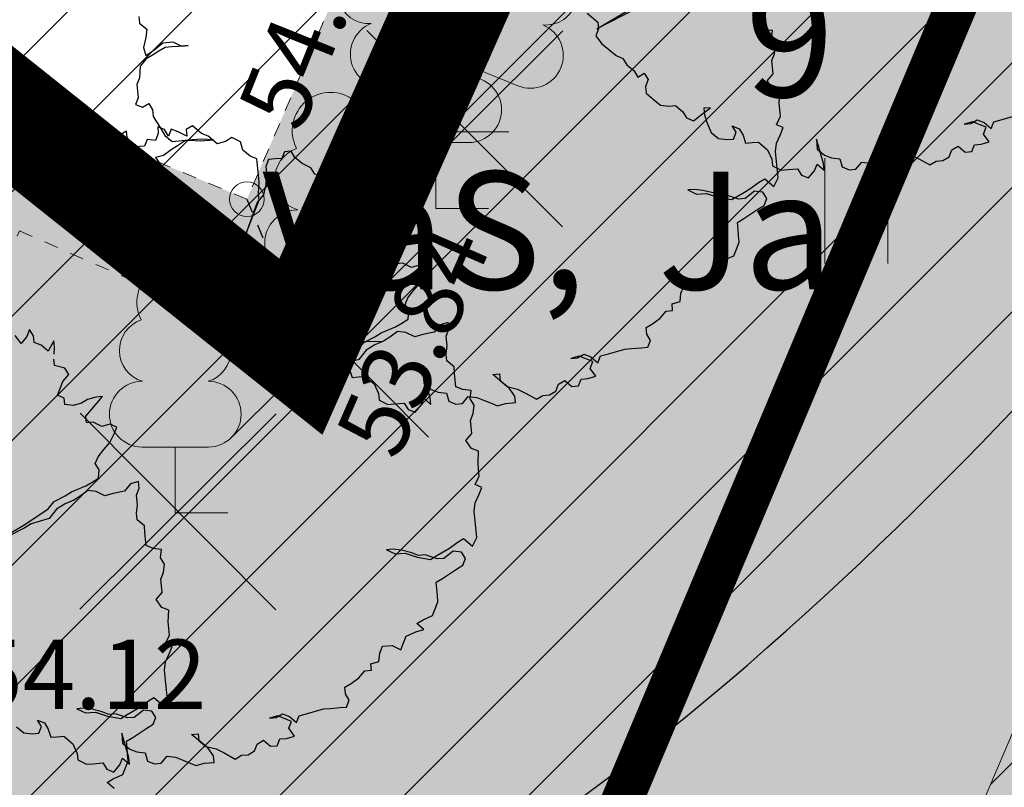
# Model space of a CAD drawing. Units: metres. Extents: x 657554 to 7161085, y 6474043 to 6535763.
# Drawn here: x 657682 to 657689, y 6474900 to 6474906 of the extents above; entities that cross this region are included whole.
import ezdxf
from ezdxf.enums import TextEntityAlignment as Align

# ---------------------------------------------------------------- set-up
doc = ezdxf.new("R2010")
doc.units = ezdxf.units.M
doc.header["$LTSCALE"] = 0.5
doc.header["$MEASUREMENT"] = 0
for name, pattern in [('Asendiplaan 1$0$DASHED', [0.75, 0.5, -0.25]), ('ASFBET', [2.5, 1.5, -1]), ('CENTERX2', [4, 2.5, -0.5, 0.5, -0.5]), ('MYYR', [0.02001, 0.01, -1e-05, 0.01]), ('MYYR1', [0.02001, 0.01, -1e-05, 0.01])]:
    doc.linetypes.add(name, pattern=pattern)
for name, color, linetype in [('-geo-AED', 7, 'Continuous'), ('-geo-HALJASTUS', 8, 'Continuous'), ('-geo-KORGUS-EH2000', 7, 'Continuous'), ('-geo-PIIR', 30, 'Continuous'), ('-geo-PUU', 8, 'Continuous'), ('DP_krunt', 7, 'Continuous'), ('kaitsevöönd', 7, 'Continuous'), ('likvideeritav', 1, 'Continuous'), ('OL_juurdepääs', 7, 'Continuous'), ('Plan_ala', 250, 'Continuous')]:
    doc.layers.add(name, color=color, linetype=linetype)
doc.layers.add('1_DENDRO 4', color=7, linetype='Continuous', lineweight=25, true_color=0xffe52b)
doc.layers.add('DP_haljasala', color=7, linetype='Continuous', lineweight=0, true_color=0xd6ffad)
for name, color, linetype, lineweight in [('1_DENDRO_tekst üksikpuud', 7, 'Continuous', 18), ('DP_servituut_tehno', 6, 'Continuous', 9), ('DP_sidumine', 7, 'Continuous', 0), ('ol lehtpuu', 86, 'Continuous', 0)]:
    doc.layers.add(name, color=color, linetype=linetype, lineweight=lineweight)
doc.layers.add('OL_muruala', color=7, linetype='Continuous', true_color=0xd7ffad)
doc.styles.add('ARIAL', font='arial.ttf', dxfattribs={"height": 1})
doc.styles.add('Arial (italic)', font='ariali.ttf')
doc.styles.add('ITALIC', font='italic.shx')
doc.styles.add('Style-INTL_ISO_ITALIC', font='INTL_ISO_ITALIC.shx')
doc.dimstyles.new('ISO-25', dxfattribs={"dimtxt": 2.5, "dimasz": 2.5, "dimexe": 1.25, "dimexo": 0.625, "dimtad": 1, "dimtxsty": 'Standard', "dimcen": 2.5, "dimadec": 0, "dimazin": 0, "dimtfac": 1, "dimtmove": 0, "dimatfit": 3, "dimfxl": 1, "dimarcsym": 0})

# ---------------------------------------------------------------- blocks, each defined once
blk = doc.blocks.new('RING02_2')
at = {"layer": '-geo-KORGUS-EH2000', "linetype": 'Continuous', "lineweight": 0, "ltscale": 0.5}
blk.add_circle((0, 0), 0.0025, dxfattribs=at)
blk = doc.blocks.new('RING02_3')
at = {"layer": '-geo-KORGUS-EH2000', "lineweight": 0}
blk.add_circle((0, 0), 0.1, dxfattribs=at)
blk = doc.blocks.new('LEHTP1_1')
at = {"layer": '-geo-PUU', "linetype": 'Continuous', "lineweight": 0}
for p, q in [((0.24, 0.475), (-0.24, 0.475)), ((0, 0), (0, 0.475)), ((0.38, 0), (0, 0))]:
    blk.add_line(p, q, dxfattribs=at)
for centre, radius, start, end in [((0, 1.52), 0.277, 332.5799, 207.4201), ((-0.1701, 1.1726), 0.2326, 109.02174, 253.14154), ((0.1701, 1.1726), 0.2326, 286.85082, 70.98591), ((-0.2375, 0.7125), 0.2375, 90.0016, 269.3953), ((0.2375, 0.7125), 0.2375, 270.6047, 89.9984)]:
    blk.add_arc(centre, radius, start, end, dxfattribs=at)
blk = doc.blocks.new('LEHTP2_1')
at = {"layer": '-geo-PUU', "linetype": 'Continuous', "lineweight": 0}
for p, q in [((-0.44, 0.335), (0.005, 0.51)), ((0.005, 0.51), (0.445, 0.33)), ((0, 0), (-0.175, 0.44)), ((0, 0), (0.18, 0.44)), ((0.38, 0), (0, 0))]:
    blk.add_line(p, q, dxfattribs=at)
at = {"layer": '-geo-PUU', "linetype": 'Continuous', "lineweight": 0, "flags": 128}
blk.add_lwpolyline([(0.005, 1.005), (-0.015, 0.93), (-0.015, 0.91), (-0.005, 0.88), (0.015, 0.845), (0.02, 0.825), (0.005, 0.79), (-0.02, 0.74), (-0.025, 0.715), (-0.02, 0.7), (-0.01, 0.67), (0.025, 0.61), (0.03, 0.59), (0.025, 0.57), (0.01, 0.535), (0.005, 0.51)], dxfattribs=at)
at = {"layer": '-geo-PUU', "linetype": 'Continuous', "lineweight": 0}
for centre, radius, start, end in [((-0.5571, 1.4142), 0.2558, 111.50269, 232.51731), ((-0.5571, 1.4142), 0.2558, 350.48556, 111.50017), ((0.5788, 1.4055), 0.2558, 67.6168, 188.63142), ((0.5788, 1.4055), 0.2558, 306.59966, 67.61428), ((-0.2225, 1.1636), 0.224, 308.50412, 111.57247), ((0.2407, 1.1591), 0.2248, 67.7016, 230.51262), ((-0.6309, 1.0027), 0.224, 111.43041, 274.49868), ((0.6463, 0.9929), 0.224, 264.6183, 67.68657), ((0.004, 0.7674), 0.2375, 66.76552, 111.50149), ((-0.5263, 0.5585), 0.2375, 111.50143, 291.50036), ((0.5349, 0.5503), 0.2375, 247.61661, 67.61554)]:
    blk.add_arc(centre, radius, start, end, dxfattribs=at)
blk = doc.blocks.new('HEIN_1')
at = {"layer": '-geo-HALJASTUS', "linetype": 'Continuous', "lineweight": 0}
for p, q in [((-0.2275, 0.3806), (-0.2275, -0.3805)), ((0.2275, 0.3806), (0.2275, -0.3805))]:
    blk.add_line(p, q, dxfattribs=at)
blk = doc.blocks.new('*D272')
at = {"layer": 'Defpoints', "color": 0, "linetype": 'Continuous', "transparency": 16777216}
for p in [(657688.2495, 6474912.1258), (657687.2127, 6474910.1018), (657698.6558, 6474906.7957)]:
    blk.add_point(p, dxfattribs=at)
at = {"layer": 'DP_sidumine', "color": 0, "linetype": 'Continuous', "lineweight": -2, "transparency": 16777216}
for p, q in [((657687.9645, 6474911.5696), (657686.6429, 6474908.9892)), ((657696.729, 6474905.2275), (657688.1028, 6474909.6459)), ((657698.3709, 6474906.2394), (657697.0492, 6474903.6591))]:
    blk.add_line(p, q, dxfattribs=at)
at = {"layer": 'DP_sidumine', "color": 0, "linetype": 'Continuous', "transparency": 16777216}
for points in [[(657688.1788, 6474909.7942), (657688.0268, 6474909.4976), (657687.2127, 6474910.1018)], [(657696.805, 6474905.3758), (657696.6531, 6474905.0792), (657697.6191, 6474904.7716)]]:
    blk.add_solid(points, dxfattribs=at)
at = {"layer": 'DP_sidumine', "color": 0, "linetype": 'Continuous', "transparency": 16777216, "insert": (657691.6288, 6474909.1062), "char_height": 1, "attachment_point": 5, "rotation": 332.87833, "style": 'ARIAL'}
blk.add_mtext('12', dxfattribs=at)

msp = doc.modelspace()

# ---------------------------------------------------------------- hatches: boundary and pattern name
at = {"layer": '1_DENDRO 4', "transparency": 33554559}
h = msp.add_hatch(dxfattribs=at)
h.set_pattern_fill('ANSI31', color=256, scale=0.2, style=0)
h.set_pattern_definition([(45, (-426438.9941, -6696216.42416), (-0.449012806053, 0.449012806053), [])])
edge = h.paths.add_edge_path()
edge.add_spline(control_points=[(657680.309, 6474899.483), (657676.8875, 6474903.3407), (657687.1601, 6474914.7523), (657692.0528, 6474911.078), (657692.3352, 6474907.5502), (657691.5383, 6474904.74), (657683.0545, 6474897.1006), (657680.309, 6474899.483)], knot_values=[0, 0, 0, 0, 2, 4, 5, 6, 7, 7, 7, 7], degree=3, periodic=0)
at = {"layer": 'DP_haljasala'}
h = msp.add_hatch(color=256, dxfattribs=at)
h.dxf.hatch_style = 1
edge = h.paths.add_edge_path()
edge.add_arc((657704.7857, 6474874.6334), 8.3028, 39.92757, 89.34047)
edge.add_line((657704.8813, 6474882.9356), (657702.827, 6474879.7179))
edge.add_line((657702.827, 6474879.7179), (657714.4009, 6474872.5493))
edge.add_line((657714.4009, 6474872.5493), (657712.0899, 6474868.8143))
edge.add_line((657712.0899, 6474868.8143), (657723.2772, 6474861.9393))
edge.add_line((657723.2772, 6474861.9393), (657714.976, 6474848.613))
edge.add_line((657714.976, 6474848.613), (657698.6204, 6474858.6695))
edge.add_line((657698.6204, 6474858.6695), (657680.3036, 6474869.9844))
edge.add_line((657680.3036, 6474869.9844), (657691.7166, 6474888.5673))
edge.add_line((657691.7166, 6474888.5673), (657687.975, 6474890.7681))
edge.add_line((657687.975, 6474890.7681), (657693.2683, 6474899.7165))
edge.add_line((657693.2683, 6474899.7165), (657697.3919, 6474897.2767))
edge.add_line((657697.3919, 6474897.2767), (657709.1478, 6474890.0147))
edge.add_line((657709.1478, 6474890.0147), (657705.9824, 6474884.8069))
edge.add_arc((657705.2065, 6474875.3922), 9.4466, 37.25014, 85.28922, ccw=False)
edge.add_arc((657718.0995, 6474883.313), 5.8074, 202.29041, 258.22699)
edge.add_arc((657718.2143, 6474882.0299), 4.59, 253.5511, 293.52327)
edge.add_arc((657720.5516, 6474870.4262), 7.4124, 32.61537, 93.90933, ccw=False)
edge.add_arc((657729.5445, 6474876.7156), 3.5808, 219.84284, 289.38054)
edge.add_arc((657731.0317, 6474864.664), 8.6789, 52.80395, 91.97397, ccw=False)
edge.add_arc((657737.2843, 6474873.0123), 1.7523, 234.96941, 267.18136)
edge.add_line((657737.1981, 6474871.262), (657737.3217, 6474871.4687))
edge.add_line((657737.3217, 6474871.4687), (657732.9788, 6474875.6213))
edge.add_line((657732.9788, 6474875.6213), (657715.4973, 6474893.7862))
edge.add_line((657715.4973, 6474893.7862), (657705.5618, 6474899.7612))
edge.add_line((657705.5618, 6474899.7612), (657707.2695, 6474902.2303))
edge.add_arc((657711.6582, 6474898.7929), 5.5746, 45.04863, 141.93076, ccw=False)
edge.add_line((657715.5967, 6474902.7381), (657737.2602, 6474879.7973))
edge.add_arc((657738.5073, 6474880.671), 1.5228, 215.01278, 313.84226)
edge.add_line((657739.5621, 6474879.5727), (657742.1717, 6474883.6699))
edge.add_line((657742.1717, 6474883.6699), (657715.23, 6474909.77))
edge.add_line((657715.23, 6474909.77), (657710.96, 6474904.51))
edge.add_line((657710.96, 6474904.51), (657691.74, 6474920.38))
edge.add_line((657691.74, 6474920.38), (657684.32, 6474903.66))
edge.add_line((657684.32, 6474903.66), (657681.91, 6474905.58))
edge.add_line((657681.91, 6474905.58), (657668.42, 6474872.63))
edge.add_line((657668.42, 6474872.63), (657719.23, 6474841.21))
edge.add_line((657719.23, 6474841.21), (657735.8334, 6474868.9796))
edge.add_arc((657734.2309, 6474868.4032), 1.7031, 19.78125, 56.55447)
edge.add_arc((657731.032, 6474864.8896), 6.4397, 50.02154, 90.24322)
edge.add_arc((657729.5445, 6474876.7156), 5.5808, 218.30339, 285.16765, ccw=False)
edge.add_arc((657720.5516, 6474870.4262), 5.4124, 31.52889, 91.82447)
edge.add_arc((657718.1115, 6474883.1434), 7.6514, 204.56776, 287.24105, ccw=False)
at = {"layer": 'DP_servituut_tehno', "linetype": 'Continuous', "lineweight": 9, "ltscale": 0.5}
h = msp.add_hatch(dxfattribs=at)
h.set_pattern_fill('ANSI31', color=256, scale=5)
h.set_pattern_definition([(45, (663285.72634, 6473956.1972), (-0.44194174, 0.44194174), [])])
h.paths.add_polyline_path([(657695.7846, 6474915.7155), (657675.9723, 6474869.2739), (657682.7723, 6474864.9056), (657682.3208, 6474864.037), (657684.084, 6474862.8704), (657684.8596, 6474864.1142), (657685.6935, 6474863.605), (657685.0567, 6474862.36), (657686.3213, 6474861.5579), (657687.5413, 6474863.649), (657688.1091, 6474864.5698), (657679.1248, 6474870.365), (657696.8471, 6474911.7123), (657701.3098, 6474908.2377), (657708.0329, 6474903.0832), (657710.4351, 6474904.9598), (657708.9329, 6474906.2151), (657708.0793, 6474905.5754), (657702.8268, 6474909.6053), (657703.505, 6474910.8002), (657702.0083, 6474911.9014), (657701.5388, 6474911.1106)])
at = {"layer": 'OL_juurdepääs'}
h = msp.add_hatch(color=6, dxfattribs=at)
h.dxf.hatch_style = 1
h.paths.add_polyline_path([(657682.2909, 6474904.4964), (657684.408, 6474903.561), (657687.078, 6474909.72), (657691.217, 6474919.277), (657690.5352, 6474919.5037), (657689.042, 6474916.207), (657686.229, 6474910.045), (657683.931, 6474904.724), (657681.867, 6474905.59), (657675.252, 6474890.617), (657669.792, 6474877.8101), (657670.575, 6474877.515), (657672.157, 6474881.164), (657675.148, 6474888.45), (657680.177, 6474899.919)])
at = {"layer": 'OL_muruala'}
h = msp.add_hatch(color=256, dxfattribs=at)
h.dxf.hatch_style = 1
h.paths.add_polyline_path([(657685.5, 6474869.462), (657692.764, 6474862.618), (657694.7304, 6474859.9919), (657699.6224, 6474857.1693), (657706.6831, 6474852.6834), (657713.2899, 6474847.7943), (657715.4051, 6474843.5753), (657719.23, 6474841.21), (657725.2949, 6474837.597), (657749.578, 6474876.9888), (657743.72, 6474882.17), (657715.23, 6474909.77), (657710.96, 6474904.51), (657691.74, 6474920.38), (657689.8599, 6474916.1435), (657687.078, 6474909.72), (657684.408, 6474903.561), (657682.2909, 6474904.4964), (657680.177, 6474899.919), (657675.148, 6474888.45), (657672.157, 6474881.164), (657670.575, 6474877.515), (657670.4407, 6474877.5656), (657668.42, 6474872.63), (657668.9439, 6474872.3061), (657673.507, 6474873.773), (657677.755, 6474873.33)])
edge = h.paths.add_edge_path(flags=17)
edge.add_line((657716.071, 6474842.247), (657713.2899, 6474847.7943))
edge.add_line((657713.2899, 6474847.7943), (657706.6831, 6474852.6834))
edge.add_line((657706.6831, 6474852.6834), (657699.6224, 6474857.1693))
edge.add_line((657699.6224, 6474857.1693), (657694.7304, 6474859.9919))
edge.add_line((657694.7304, 6474859.9919), (657692.764, 6474862.618))
edge.add_line((657692.764, 6474862.618), (657685.5, 6474869.462))
edge.add_line((657685.5, 6474869.462), (657677.755, 6474873.33))
edge.add_line((657677.755, 6474873.33), (657673.507, 6474873.773))
edge.add_line((657673.507, 6474873.773), (657668.8404, 6474872.2728))

# ---------------------------------------------------------------- linework, layer by layer
at = {"layer": '-geo-AED', "linetype": 'MYYR', "lineweight": 0, "ltscale": 0.5}
msp.add_lwpolyline([(657680.177, 6474899.919), (657682.2909, 6474904.4964), (657684.408, 6474903.561), (657687.078, 6474909.72), (657691.217, 6474919.277), (657690.5352, 6474919.5037), (657689.042, 6474916.207), (657686.229, 6474910.045), (657683.931, 6474904.724), (657681.867, 6474905.59), (657675.252, 6474890.617), (657669.792, 6474877.8101), (657670.575, 6474877.515), (657672.157, 6474881.164), (657675.148, 6474888.45), (657680.177, 6474899.919)], dxfattribs=at)
at = {"layer": '-geo-AED', "linetype": 'MYYR1', "ltscale": 0.5}
msp.add_lwpolyline([(657683.931, 6474904.724), (657684.408, 6474903.561)], dxfattribs=at)
at = {"layer": '-geo-PIIR', "color": 244, "lineweight": 30, "ltscale": 0.5, "true_color": 0x991b1e}
msp.add_lwpolyline([(657657.15, 6474928.51), (657631.83, 6474952.27), (657635.14, 6474954.7), (657640.69, 6474958.88), (657651.21, 6474965.02), (657664.12, 6474971.48), (657667.65, 6474973.25), (657692.56, 6474996.42), (657695.37, 6474997.08), (657698.35, 6474996.6), (657712.52, 6474987.7), (657751.18, 6474947.87), (657715.23, 6474909.77), (657710.96, 6474904.51), (657691.74, 6474920.38), (657684.32, 6474903.66), (657681.91, 6474905.58)], close=True, dxfattribs=at)
at = {"layer": '1_DENDRO 4'}
msp.add_open_spline([(657680.309, 6474899.483), (657676.8875, 6474903.3407), (657687.1601, 6474914.7523), (657692.0528, 6474911.078), (657692.3352, 6474907.5502), (657691.5383, 6474904.74), (657683.0545, 6474897.1006), (657680.309, 6474899.483)], degree=3, knots=[0, 0, 0, 0, 2, 4, 5, 6, 7, 7, 7, 7], dxfattribs=at)
at = {"layer": 'DP_krunt', "color": 244, "lineweight": 30, "ltscale": 0.5, "true_color": 0x991b1e}
msp.add_lwpolyline([(657715.23, 6474909.77), (657743.72, 6474882.17), (657719.23, 6474841.21), (657668.42, 6474872.63), (657681.91, 6474905.58), (657684.32, 6474903.66), (657691.74, 6474920.38), (657710.96, 6474904.51)], close=True, dxfattribs=at)
at = {"layer": 'DP_servituut_tehno', "linetype": 'Continuous', "lineweight": 9, "ltscale": 0.5}
msp.add_lwpolyline([(657686.3213, 6474861.5579), (657685.0567, 6474862.36), (657685.6935, 6474863.605), (657684.8596, 6474864.1142), (657684.084, 6474862.8704), (657682.3208, 6474864.037), (657682.7723, 6474864.9056), (657675.9723, 6474869.2739), (657695.7846, 6474915.7155), (657701.5388, 6474911.1106), (657702.0043, 6474911.8946), (657703.505, 6474910.8002), (657702.8268, 6474909.6053), (657708.3094, 6474905.3849), (657709.0683, 6474906.1524), (657710.3014, 6474904.9826), (657707.9041, 6474903.1035), (657696.8471, 6474911.7123), (657679.1248, 6474870.365), (657687.9887, 6474864.6502)], dxfattribs=at)
at = {"layer": 'kaitsevöönd', "color": 1, "linetype": 'Asendiplaan 1$0$DASHED', "ltscale": 15, "const_width": 0.3, "flags": 128}
msp.add_lwpolyline([(657584.2942, 6474853.1899), (657611.967, 6474840.4637, 0.385846), (657672.8613, 6474867.6459), (657692.0803, 6474913.3244, 0.188956), (657690.3851, 6474951.5818)], format="xyb", dxfattribs=at)
at = {"layer": 'likvideeritav', "lineweight": -3, "flags": 128}
for points in [[(657684.7927, 6474904.5277), (657686.2104, 6474905.9384)], [(657684.7962, 6474905.9419), (657686.2069, 6474904.5242)], [(657683.8278, 6474903.0116), (657685.2455, 6474904.4223)], [(657683.8313, 6474904.4258), (657685.242, 6474903.0081)], [(657682.7253, 6474901.7663), (657684.1431, 6474903.177)], [(657682.7289, 6474903.1805), (657684.1396, 6474901.7628)]]:
    msp.add_lwpolyline(points, dxfattribs=at)
at = {"layer": 'ol lehtpuu', "color": 74, "lineweight": 30}
for points in [[(657686.7374, 6474906.0959), (657686.4545, 6474905.9529), (657686.7375, 6474906.1188)], [(657683.1518, 6474906.0423), (657683.156, 6474905.9948), (657683.2079, 6474905.9513), (657683.2015, 6474905.8911), (657683.1846, 6474905.8175), (657683.202, 6474905.7596), (657683.2582, 6474905.7996), (657683.3249, 6474905.8529), (657683.396, 6474905.8587), (657683.459, 6474905.8277), (657683.5068, 6474905.8315), (657683.4352, 6474905.8258), (657683.3878, 6474905.8221), (657683.34, 6474905.8183), (657683.2953, 6474905.7907), (657683.2494, 6474905.763), (657683.2045, 6474905.7356), (657683.1614, 6474905.6843), (657683.157, 6474905.6005), (657683.1376, 6474905.5513), (657683.1423, 6474905.5038), (657683.1467, 6474905.4561), (657683.1277, 6474905.4069), (657683.1771, 6474905.3867), (657683.2226, 6474905.4143), (657683.2508, 6474905.3687), (657683.2549, 6474905.3214), (657683.2837, 6474905.2758), (657683.3117, 6474905.23), (657683.3399, 6474905.1844), (657683.3917, 6474905.1409), (657683.4631, 6474905.1464), (657683.5107, 6474905.1503), (657683.5952, 6474905.1448), (657683.6901, 6474905.1526), (657683.606, 6474905.1577), (657683.5345, 6474905.1522), (657683.487, 6474905.1482), (657683.4309, 6474905.1079), (657683.3855, 6474905.0805), (657683.3296, 6474905.04), (657683.2712, 6474905.0236), (657683.3126, 6474904.9672), (657683.3538, 6474904.9106), (657683.4035, 6474904.8907), (657683.3603, 6474904.8393), (657683.3174, 6474904.7882), (657683.3218, 6474904.7405), (657683.3953, 6474904.7227), (657683.4537, 6474904.7392), (657683.4648, 6474904.6203), (657683.4454, 6474904.5711), (657683.4501, 6474904.5236), (657683.5105, 6474904.5164), (657683.5151, 6474904.469), (657683.4956, 6474904.4196), (657683.5476, 6474904.3759), (657683.6257, 6474904.3102), (657683.63, 6474904.2627), (657683.6107, 6474904.2137), (657683.6521, 6474904.1569), (657683.7039, 6474904.1134), (657683.756, 6474904.0697), (657683.8057, 6474904.0498), (657683.8341, 6474904.004), (657683.8859, 6474903.9605), (657683.9142, 6474903.9151), (657683.9595, 6474903.9425), (657683.9877, 6474903.8969), (657683.9683, 6474903.8473), (657683.973, 6474903.7998), (657684.0248, 6474903.7563), (657684.077, 6474903.7124), (657684.1372, 6474903.7054), (657684.1849, 6474903.7092), (657684.237, 6474903.6655), (657684.2653, 6474903.6201), (657684.3149, 6474903.6), (657684.3817, 6474903.653), (657684.438, 6474903.6935), (657684.3904, 6474903.6899), (657684.3947, 6474903.642), (657684.4122, 6474903.5837), (657684.4428, 6474903.5145), (657684.4946, 6474903.4709), (657684.555, 6474903.4637), (657684.6026, 6474903.4673), (657684.6222, 6474903.5167), (657684.5938, 6474903.5625), (657684.6437, 6474903.5423), (657684.672, 6474903.4969), (657684.6895, 6474903.4386), (657684.7368, 6474903.4423), (657684.7844, 6474903.4459), (657684.8493, 6474903.3914), (657684.8798, 6474903.3222), (657684.8845, 6474903.2747), (657684.9469, 6474903.2438), (657684.9945, 6474903.2474), (657685.0661, 6474903.2531), (657685.0943, 6474903.2075), (657685.144, 6474903.1876), (657685.1871, 6474903.2389), (657685.2062, 6474903.2881), (657685.2582, 6474903.2444), (657685.2537, 6474903.2921), (657685.2364, 6474903.3505), (657685.2189, 6474903.4088), (657685.2014, 6474903.4671), (657685.2081, 6474903.396), (657685.2601, 6474903.3522), (657685.3099, 6474903.3324), (657685.3703, 6474903.3252), (657685.388, 6474903.2667), (657685.4378, 6474903.2468), (657685.4853, 6474903.2508), (657685.5282, 6474903.3019), (657685.5888, 6474903.2945), (657685.6384, 6474903.2748), (657685.6886, 6474903.255), (657685.7378, 6474903.2349), (657685.7966, 6474903.2514), (657685.8676, 6474903.2572), (657685.8631, 6474903.3045), (657685.8219, 6474903.3611), (657685.7699, 6474903.4048), (657685.705, 6474903.4593), (657685.7524, 6474903.4634), (657685.7569, 6474903.4158), (657685.8089, 6474903.3721), (657685.8827, 6474903.3539), (657685.945, 6474903.3232), (657686.0209, 6474903.2814), (657686.0662, 6474903.3088), (657686.1141, 6474903.3125), (657686.1593, 6474903.3401), (657686.1787, 6474903.3893), (657686.2238, 6474903.4169), (657686.2756, 6474903.3733), (657686.3234, 6474903.3771), (657686.3426, 6474903.4265), (657686.39, 6474903.4303), (657686.4485, 6474903.447), (657686.4071, 6474903.5033), (657686.4264, 6474903.5527), (657686.327, 6474903.5927), (657686.2684, 6474903.576), (657686.3162, 6474903.5798), (657686.3617, 6474903.6071), (657686.4113, 6474903.5874), (657686.4633, 6474903.5436), (657686.4827, 6474903.5932), (657686.5407, 6474903.6097), (657686.6576, 6474903.6428), (657686.7052, 6474903.6464), (657686.7766, 6474903.6522), (657686.824, 6474903.656), (657686.8432, 6474903.7054), (657686.815, 6474903.751), (657686.8105, 6474903.7987), (657686.8559, 6474903.8258), (657686.9119, 6474903.8662), (657686.9549, 6474903.9175), (657687.0025, 6474903.9211), (657686.998, 6474903.9688), (657687.0564, 6474903.9852), (657687.0626, 6474904.0456), (657687.0822, 6474904.095), (657687.1534, 6474904.1007), (657687.2159, 6474904.0698), (657687.2351, 6474904.1192), (657687.2547, 6474904.1686), (657687.3237, 6474904.1981), (657687.3821, 6474904.2146), (657687.33, 6474904.2583), (657687.3752, 6474904.2859), (657687.4442, 6474904.3154), (657687.4636, 6474904.3646), (657687.483, 6474904.4142), (657687.4785, 6474904.4615), (657687.4741, 6474904.5088), (657687.4698, 6474904.5563), (657687.5148, 6474904.5837), (657687.6164, 6474904.6516), (657687.6615, 6474904.6792), (657687.681, 6474904.7285), (657687.6526, 6474904.7739), (657687.592, 6474904.7812), (657687.5252, 6474904.7283), (657687.4775, 6474904.7245), (657687.3912, 6474904.7534), (657687.3438, 6474904.7497), (657687.2937, 6474904.7695), (657687.2202, 6474904.7877), (657687.1597, 6474904.7949), (657687.1124, 6474904.7911), (657687.175, 6474904.7601), (657687.2463, 6474904.7657), (657687.3328, 6474904.7366), (657687.4301, 6474904.7207), (657687.4755, 6474904.7481), (657687.5206, 6474904.7757), (657687.5661, 6474904.803), (657687.6221, 6474904.8435), (657687.6674, 6474904.8709), (657687.7325, 6474904.8162), (657687.7626, 6474904.8787), (657687.758, 6474904.9262), (657687.7536, 6474904.9735), (657687.7493, 6474905.021), (657687.7448, 6474905.0686), (657687.7508, 6474905.1288), (657687.7808, 6474905.1911), (657687.8004, 6474905.2405), (657687.7508, 6474905.2602), (657687.7805, 6474905.3224), (657687.776, 6474905.3701), (657687.772, 6474905.4174), (657687.7755, 6474905.5015), (657687.7261, 6474905.5215), (657687.6847, 6474905.5778), (657687.7278, 6474905.6291), (657687.7235, 6474905.6766), (657687.7189, 6474905.7241), (657687.7381, 6474905.7735), (657687.7443, 6474905.8338), (657687.7165, 6474905.8795), (657687.7227, 6474905.9398), (657687.6619, 6474905.9466), (657687.6125, 6474905.9669), (657687.608, 6474906.0142), (657687.6035, 6474906.0619)], [(657686.3857, 6474906.0656), (657686.4638, 6474905.9999), (657686.4681, 6474905.9524), (657686.4488, 6474905.9034), (657686.4902, 6474905.8467), (657686.5421, 6474905.8031), (657686.5941, 6474905.7594), (657686.6439, 6474905.7395), (657686.6722, 6474905.6938), (657686.724, 6474905.6502), (657686.7523, 6474905.6048), (657686.7977, 6474905.6322), (657686.8258, 6474905.5866), (657686.8064, 6474905.5371), (657686.8111, 6474905.4896), (657686.8629, 6474905.446), (657686.9151, 6474905.4022), (657686.9753, 6474905.3951), (657687.0231, 6474905.3989), (657687.0751, 6474905.3552), (657687.1034, 6474905.3098), (657687.153, 6474905.2897), (657687.2198, 6474905.3427), (657687.2761, 6474905.3832), (657687.2285, 6474905.3796), (657687.2329, 6474905.3317), (657687.2504, 6474905.2735), (657687.2809, 6474905.2042), (657687.3327, 6474905.1607), (657687.3931, 6474905.1535), (657687.4407, 6474905.1571), (657687.4603, 6474905.2065), (657687.432, 6474905.2522), (657687.4818, 6474905.232), (657687.5101, 6474905.1866), (657687.5276, 6474905.1283), (657687.575, 6474905.1321), (657687.6225, 6474905.1357), (657687.6874, 6474905.0812), (657687.7179, 6474905.0119), (657687.7226, 6474904.9644), (657687.7851, 6474904.9336), (657687.8326, 6474904.9372), (657687.9042, 6474904.9429), (657687.9324, 6474904.8972), (657687.9822, 6474904.8774), (657688.0252, 6474904.9286), (657688.0443, 6474904.9778), (657688.0963, 6474904.9341), (657688.0918, 6474904.9818), (657688.0745, 6474905.0403), (657688.057, 6474905.0986), (657688.0395, 6474905.1568), (657688.0462, 6474905.0857), (657688.0982, 6474905.042), (657688.148, 6474905.0221), (657688.2084, 6474905.0149), (657688.2261, 6474904.9565), (657688.2759, 6474904.9366), (657688.3234, 6474904.9405), (657688.3663, 6474904.9916), (657688.427, 6474904.9843), (657688.4765, 6474904.9646), (657688.5267, 6474904.9447), (657688.5759, 6474904.9246), (657688.6347, 6474904.9411), (657688.7057, 6474904.9469), (657688.7013, 6474904.9943), (657688.6601, 6474905.0508), (657688.608, 6474905.0945), (657688.5432, 6474905.1491), (657688.5905, 6474905.1532), (657688.595, 6474905.1055), (657688.647, 6474905.0618), (657688.7209, 6474905.0436), (657688.7831, 6474905.013), (657688.859, 6474904.9711), (657688.9043, 6474904.9986), (657688.9523, 6474905.0022), (657688.9974, 6474905.0298), (657689.0168, 6474905.079), (657689.0619, 6474905.1066), (657689.1138, 6474905.0631), (657689.1615, 6474905.0669), (657689.1807, 6474905.1163), (657689.2281, 6474905.12), (657689.2866, 6474905.1367), (657689.2453, 6474905.1931), (657689.2645, 6474905.2425), (657689.1651, 6474905.2824), (657689.1065, 6474905.2657), (657689.1543, 6474905.2695), (657689.1998, 6474905.2968), (657689.2494, 6474905.2771), (657689.3014, 6474905.2334), (657689.3208, 6474905.283), (657689.3788, 6474905.2994), (657689.4957, 6474905.3325)], [(657684.7757, 6474904.7532), (657684.7774, 6474904.8021), (657684.7729, 6474904.8494), (657684.7321, 6474904.7746), (657684.68, 6474904.8183), (657684.6301, 6474904.838), (657684.6258, 6474904.8855), (657684.5975, 6474904.9313), (657684.5783, 6474904.8816), (657684.5354, 6474904.8305), (657684.494, 6474904.8872), (657684.4205, 6474904.905), (657684.3922, 6474904.9508), (657684.3293, 6474904.9816), (657684.2775, 6474905.0252), (657684.2492, 6474905.071), (657684.2018, 6474905.0668), (657684.1822, 6474905.0178), (657684.1349, 6474905.014), (657684.0875, 6474905.0103), (657684.0679, 6474904.9605), (657684.0727, 6474904.9132), (657684.0685, 6474904.829), (657684.0514, 6474904.7561), (657684.0082, 6474904.7047), (657683.9889, 6474904.6556), (657683.918, 6474904.4596), (657683.9997, 6474904.6685), (657684.019, 6474904.7175), (657684.0146, 6474904.7649), (657684.0187, 6474904.8489), (657684.012, 6474904.9204), (657684.0075, 6474904.9681), (657684.0029, 6474905.0152), (657683.9532, 6474905.0352), (657683.9014, 6474905.0788), (657683.8835, 6474905.1374), (657683.8209, 6474905.1681), (657683.7757, 6474905.1408), (657683.7174, 6474905.124), (657683.6523, 6474905.1787), (657683.6025, 6474905.1986), (657683.5375, 6474905.2532), (657683.4925, 6474905.2258), (657683.4968, 6474905.1783), (657683.434, 6474905.2092), (657683.3842, 6474905.229), (657683.3651, 6474905.1798), (657683.3368, 6474905.2256), (657683.287, 6474905.2455), (657683.2913, 6474905.1976), (657683.2721, 6474905.1486), (657683.2115, 6474905.1556), (657683.1923, 6474905.1062), (657683.121, 6474905.1006), (657683.0668, 6474905.1681), (657683.0623, 6474905.2154), (657683.017, 6474905.188), (657683.0345, 6474905.1297), (657683.0865, 6474905.086), (657683.1516, 6474905.0313), (657683.1928, 6474904.9747), (657683.1864, 6474904.9146), (657683.2146, 6474904.869), (657683.1282, 6474904.8979), (657683.0501, 6474904.9636), (657683.0085, 6474905.0201), (657683.0045, 6474905.0675), (657683.0002, 6474905.115), (657682.9569, 6474905.0635), (657682.9157, 6474905.1201), (657682.8551, 6474905.1275), (657682.8137, 6474905.1838), (657682.7943, 6474905.1346), (657682.8465, 6474905.0908), (657682.8012, 6474905.0633), (657682.7538, 6474905.0595), (657682.7018, 6474905.1033), (657682.6197, 6474905.0847), (657682.5743, 6474905.0571), (657682.5293, 6474905.0297), (657682.4705, 6474905.0132), (657682.3969, 6474905.0312), (657682.378, 6474904.9818), (657682.3303, 6474904.978), (657682.2524, 6474905.0435)], [(657682.2807, 6474904.9977), (657682.3087, 6474904.9523), (657682.337, 6474904.9069), (657682.4021, 6474904.8522), (657682.4196, 6474904.7935), (657682.3698, 6474904.8138), (657682.3197, 6474904.8336), (657682.2786, 6474904.8904)], [(657682.2689, 6474900.9195), (657682.3208, 6474900.876), (657682.3812, 6474900.8688), (657682.4288, 6474900.8723), (657682.4483, 6474900.9218), (657682.42, 6474900.9675), (657682.4698, 6474900.9473), (657682.4981, 6474900.9019), (657682.5156, 6474900.8436), (657682.563, 6474900.8474), (657682.6106, 6474900.851), (657682.6754, 6474900.7965), (657682.706, 6474900.7272), (657682.7106, 6474900.6797), (657682.7731, 6474900.6488), (657682.8207, 6474900.6525), (657682.8923, 6474900.6581), (657682.9204, 6474900.6125), (657682.9702, 6474900.5927), (657683.0133, 6474900.6439), (657683.0323, 6474900.6931), (657683.0844, 6474900.6494), (657683.0799, 6474900.6971), (657683.0625, 6474900.7556), (657683.045, 6474900.8139), (657683.0275, 6474900.8721), (657683.0342, 6474900.801), (657683.0862, 6474900.7573), (657683.136, 6474900.7374), (657683.1964, 6474900.7302), (657683.2141, 6474900.6717), (657683.2639, 6474900.6519), (657683.3114, 6474900.6558), (657683.3544, 6474900.7069), (657683.415, 6474900.6995), (657683.4646, 6474900.6798), (657683.5147, 6474900.66), (657683.564, 6474900.6399), (657683.6227, 6474900.6564), (657683.6937, 6474900.6622), (657683.6893, 6474900.7095), (657683.6481, 6474900.7661), (657683.5961, 6474900.8098), (657683.5312, 6474900.8643), (657683.5785, 6474900.8685), (657683.583, 6474900.8208), (657683.635, 6474900.7771), (657683.7089, 6474900.7589), (657683.7712, 6474900.7282), (657683.847, 6474900.6864), (657683.8924, 6474900.7139), (657683.9403, 6474900.7175), (657683.9854, 6474900.7451), (657684.0049, 6474900.7943), (657684.05, 6474900.8219), (657684.1018, 6474900.7784), (657684.1495, 6474900.7822), (657684.1687, 6474900.8316), (657684.2161, 6474900.8353), (657684.2747, 6474900.852), (657684.2333, 6474900.9084), (657684.2525, 6474900.9577), (657684.1531, 6474900.9977), (657684.0946, 6474900.981), (657684.1423, 6474900.9848), (657684.1879, 6474901.0121), (657684.2374, 6474900.9924), (657684.2894, 6474900.9487), (657684.3088, 6474900.9982), (657684.3669, 6474901.0147), (657684.4838, 6474901.0478), (657684.5314, 6474901.0514), (657684.6028, 6474901.0573), (657684.6501, 6474901.061), (657684.6693, 6474901.1104), (657684.6412, 6474901.156), (657684.6367, 6474901.2037), (657684.6821, 6474901.2308), (657684.738, 6474901.2713), (657684.7811, 6474901.3225), (657684.8287, 6474901.3261), (657684.8242, 6474901.3738), (657684.8826, 6474901.3903), (657684.8887, 6474901.4506), (657684.9083, 6474901.5), (657684.9796, 6474901.5057), (657685.042, 6474901.4748), (657685.0613, 6474901.5242), (657685.0808, 6474901.5736), (657685.1498, 6474901.6031), (657685.2082, 6474901.6196), (657685.1562, 6474901.6633), (657685.2013, 6474901.6909), (657685.2703, 6474901.7204), (657685.2898, 6474901.7696), (657685.3091, 6474901.8192), (657685.3047, 6474901.8665), (657685.3002, 6474901.9138), (657685.296, 6474901.9613), (657685.3409, 6474901.9887), (657685.4426, 6474902.0567), (657685.4877, 6474902.0843), (657685.5071, 6474902.1335), (657685.4788, 6474902.1789), (657685.4182, 6474902.1863), (657685.3514, 6474902.1333), (657685.3037, 6474902.1295), (657685.2173, 6474902.1585), (657685.17, 6474902.1547), (657685.1198, 6474902.1745), (657685.0463, 6474902.1927), (657684.9859, 6474902.1999), (657684.9385, 6474902.1961), (657685.0012, 6474902.1651), (657685.0724, 6474902.1708), (657685.159, 6474902.1416), (657685.2563, 6474902.1257), (657685.3016, 6474902.1532), (657685.3467, 6474902.1808), (657685.3923, 6474902.208), (657685.4482, 6474902.2485), (657685.4935, 6474902.2759), (657685.5586, 6474902.2213), (657685.5888, 6474902.2837), (657685.5842, 6474902.3312), (657685.5797, 6474902.3785), (657685.5754, 6474902.426), (657685.571, 6474902.4737), (657685.577, 6474902.5338), (657685.607, 6474902.5961), (657685.6266, 6474902.6455), (657685.577, 6474902.6652), (657685.6067, 6474902.7274), (657685.6022, 6474902.7751), (657685.5981, 6474902.8224), (657685.6017, 6474902.9066), (657685.5523, 6474902.9265), (657685.5109, 6474902.9829), (657685.554, 6474903.0341), (657685.5497, 6474903.0816), (657685.5451, 6474903.1291), (657685.5643, 6474903.1785), (657685.5704, 6474903.2388), (657685.5427, 6474903.2845), (657685.5488, 6474903.3448), (657685.4881, 6474903.3516), (657685.4386, 6474903.3719), (657685.4342, 6474903.4192), (657685.4297, 6474903.4669), (657685.4251, 6474903.514), (657685.3731, 6474903.5577), (657685.3688, 6474903.6052), (657685.3751, 6474903.6658), (657685.3681, 6474903.7369), (657685.3877, 6474903.7863), (657685.3832, 6474903.8336), (657685.3248, 6474903.8171), (657685.2817, 6474903.7659), (657685.1997, 6474903.7473), (657685.1413, 6474903.7309), (657685.0786, 6474903.7619), (657685.018, 6474903.7689), (657684.9619, 6474903.7286), (657684.9168, 6474903.701), (657684.8531, 6474903.6738), (657684.7907, 6474903.6357), (657684.7377, 6474903.567), (657684.6089, 6474903.5283), (657684.5636, 6474903.5009), (657684.2807, 6474903.358), (657684.5637, 6474903.5238), (657684.7311, 6474903.6382), (657684.7741, 6474903.6895), (657684.8539, 6474903.7318), (657684.8993, 6474903.7593), (657685.0029, 6474903.8035), (657685.0479, 6474903.831), (657685.0933, 6474903.8584), (657685.0998, 6474903.9188), (657685.0715, 6474903.9642), (657685.0908, 6474904.0138), (657685.1338, 6474904.0648), (657685.177, 6474904.1163), (657685.2071, 6474904.1785), (657685.2265, 6474904.2278), (657685.1765, 6474904.2478), (657685.1183, 6474904.2312), (657685.0555, 6474904.262), (657685.0079, 6474904.2584), (657685.0035, 6474904.3057), (657685.0466, 6474904.357), (657685.1221, 6474904.4469), (657685.0746, 6474904.4429), (657685.0162, 6474904.4264), (657684.971, 6474904.3988), (657684.9125, 6474904.3822), (657684.8521, 6474904.3894), (657684.8474, 6474904.4368), (657684.7978, 6474904.4569), (657684.817, 6474904.5063), (657684.8365, 6474904.5555), (657684.8795, 6474904.6068), (657684.8512, 6474904.6522), (657684.7778, 6474904.6704), (657684.7731, 6474904.7178)], [(657682.5414, 6474903.6064), (657682.5431, 6474903.6553), (657682.5387, 6474903.7027), (657682.4978, 6474903.6279), (657682.4458, 6474903.6716), (657682.3958, 6474903.6913), (657682.3916, 6474903.7388), (657682.3632, 6474903.7846), (657682.344, 6474903.7348), (657682.3011, 6474903.6838), (657682.2597, 6474903.7405)], [(657682.974, 6474900.4729), (657682.9219, 6474900.5166), (657682.9671, 6474900.5442), (657683.0361, 6474900.5737), (657683.0555, 6474900.6229), (657683.0749, 6474900.6725), (657683.0704, 6474900.7198), (657683.066, 6474900.7671), (657683.0617, 6474900.8146), (657683.1067, 6474900.842), (657683.2083, 6474900.9099), (657683.2534, 6474900.9375), (657683.2729, 6474900.9868), (657683.2445, 6474901.0322), (657683.1839, 6474901.0395), (657683.1171, 6474900.9866), (657683.0694, 6474900.9828), (657682.983, 6474901.0117), (657682.9357, 6474901.008), (657682.8855, 6474901.0278), (657682.8121, 6474901.046), (657682.7516, 6474901.0532), (657682.7043, 6474901.0494), (657682.7669, 6474901.0184), (657682.8382, 6474901.0241), (657682.9247, 6474900.9949), (657683.022, 6474900.979), (657683.0673, 6474901.0064), (657683.1125, 6474901.034), (657683.158, 6474901.0613), (657683.2139, 6474901.1018), (657683.2593, 6474901.1292), (657683.3243, 6474901.0745), (657683.3545, 6474901.137), (657683.3499, 6474901.1845), (657683.3455, 6474901.2318), (657683.3412, 6474901.2793), (657683.3367, 6474901.327), (657683.3427, 6474901.3871), (657683.3727, 6474901.4494), (657683.3923, 6474901.4988), (657683.3427, 6474901.5185), (657683.3724, 6474901.5807), (657683.3679, 6474901.6284), (657683.3638, 6474901.6757), (657683.3674, 6474901.7599), (657683.318, 6474901.7798), (657683.2766, 6474901.8361), (657683.3197, 6474901.8874), (657683.3154, 6474901.9349), (657683.3108, 6474901.9824), (657683.33, 6474902.0318), (657683.3362, 6474902.0921), (657683.3084, 6474902.1378), (657683.3145, 6474902.1981), (657683.2538, 6474902.2049), (657683.2044, 6474902.2252), (657683.1999, 6474902.2725), (657683.1954, 6474902.3202), (657683.1908, 6474902.3673), (657683.1388, 6474902.411), (657683.1345, 6474902.4585), (657683.1408, 6474902.519), (657683.1338, 6474902.5902), (657683.1534, 6474902.6396), (657683.1489, 6474902.6869), (657683.0906, 6474902.6704), (657683.0475, 6474902.6191), (657682.9654, 6474902.6006), (657682.907, 6474902.5841), (657682.8444, 6474902.6152), (657682.7838, 6474902.6222), (657682.7276, 6474902.5819), (657682.6825, 6474902.5543), (657682.6188, 6474902.527), (657682.5564, 6474902.489), (657682.5035, 6474902.4203), (657682.3747, 6474902.3816), (657682.3293, 6474902.3542), (657682.0464, 6474902.2112), (657682.3294, 6474902.3771), (657682.4968, 6474902.4915), (657682.5399, 6474902.5427), (657682.6197, 6474902.5851), (657682.665, 6474902.6126), (657682.7687, 6474902.6568), (657682.8136, 6474902.6842), (657682.859, 6474902.7117), (657682.8655, 6474902.772), (657682.8372, 6474902.8175), (657682.8566, 6474902.867), (657682.8995, 6474902.9181), (657682.9428, 6474902.9696), (657682.9728, 6474903.0318), (657682.9922, 6474903.081), (657682.9422, 6474903.1011), (657682.884, 6474903.0844), (657682.8212, 6474903.1153), (657682.7736, 6474903.1117), (657682.7692, 6474903.159), (657682.8123, 6474903.2103), (657682.8878, 6474903.3001), (657682.8403, 6474903.2962), (657682.7819, 6474903.2797), (657682.7368, 6474903.2521), (657682.6782, 6474903.2355), (657682.6178, 6474903.2426), (657682.6132, 6474903.2901), (657682.5635, 6474903.3102), (657682.5828, 6474903.3596), (657682.6022, 6474903.4088), (657682.6453, 6474903.4601), (657682.617, 6474903.5055), (657682.5435, 6474903.5236), (657682.5388, 6474903.5711)]]:
    msp.add_lwpolyline(points, dxfattribs=at)
at = {"layer": 'Plan_ala', "color": 7, "linetype": 'CENTERX2', "lineweight": -3, "ltscale": 4, "const_width": 0.8, "flags": 128}
msp.add_lwpolyline([(657719.23, 6474841.21), (657668.42, 6474872.63), (657681.91, 6474905.58), (657684.32, 6474903.66), (657691.74, 6474920.38), (657710.96, 6474904.51), (657715.23, 6474909.77), (657743.72, 6474882.17), (657749.578, 6474876.9888), (657725.2949, 6474837.597), (657719.23, 6474841.21)], dxfattribs=at)

# ---------------------------------------------------------------- block references
at = {"layer": '-geo-HALJASTUS', "linetype": 'Continuous', "lineweight": 0}
msp.add_blockref('HEIN_1', (657688.3278, 6474904.64), dxfattribs=at)
at = {"layer": '-geo-KORGUS-EH2000', "linetype": 'Continuous', "lineweight": 0, "ltscale": 0.5, "xscale": 50, "yscale": 50, "zscale": 50}
msp.add_blockref('RING02_2', (657683.931, 6474904.724), dxfattribs=at)
at = {"layer": '-geo-KORGUS-EH2000', "lineweight": 0}
msp.add_blockref('RING02_3', (657684.408, 6474903.561), dxfattribs=at)
at = {"layer": '-geo-PUU', "linetype": 'Continuous', "lineweight": 0}
for name, p in [('LEHTP2_1', (657685.441, 6474905.211)), ('LEHTP1_1', (657685.293, 6474904.657)), ('LEHTP1_1', (657684.535, 6474903.697)), ('LEHTP1_1', (657683.414, 6474902.461))]:
    msp.add_blockref(name, p, dxfattribs=at)

# ---------------------------------------------------------------- texts
at = {"layer": '-geo-KORGUS-EH2000', "linetype": 'Continuous', "lineweight": 0, "style": 'Style-INTL_ISO_ITALIC'}
msp.add_text('53.84', height=0.5, rotation=66.42529, dxfattribs=at).set_placement((657684.7871, 6474902.9269), align=Align.MIDDLE_LEFT)
msp.add_text('54.12', height=0.5, dxfattribs=at).set_placement((657681.9351, 6474901.2973), align=Align.MIDDLE_LEFT)
at = {"layer": '-geo-KORGUS-EH2000', "linetype": 'ASFBET', "lineweight": 0, "insert": (657684.3183, 6474905.1923), "char_height": 0.5, "attachment_point": 7, "rotation": 68.11823, "line_spacing_factor": 1.016109, "style": 'ITALIC'}
msp.add_mtext('\\FINTL_ISO_ITALIC.shx;54.51', dxfattribs=at)
at = {"layer": '1_DENDRO_tekst üksikpuud', "insert": (657688.1686, 6474906.3113), "char_height": 0.85, "width": 4.360356, "attachment_point": 3, "line_spacing_factor": 0.979333, "style": 'Arial (italic)'}
msp.add_mtext('{\\fArial|b0|i0|c186|p34;9\\PVaS,  Ja}', dxfattribs=at)

# ---------------------------------------------------------------- dimensions: what is measured, and where the dimension line sits
at = {"layer": 'DP_sidumine', "linetype": 'Continuous'}
dim = msp.add_linear_dim(base=(657687.2127, 6474910.1018), p1=(657698.6558, 6474906.7957), p2=(657688.2495, 6474912.1258), angle=152.87833, dimstyle='ISO-25', override={"dimtxt": 1, "dimasz": 1, "dimdec": 0, "dimtxsty": 'ARIAL'}, dxfattribs=at)
dim.commit()
dim.dimension.update_dxf_attribs({"geometry": '*D272', "text_midpoint": (657691.115, 6474908.103), "dimtype": 161})

doc.saveas('drawing.dxf')
